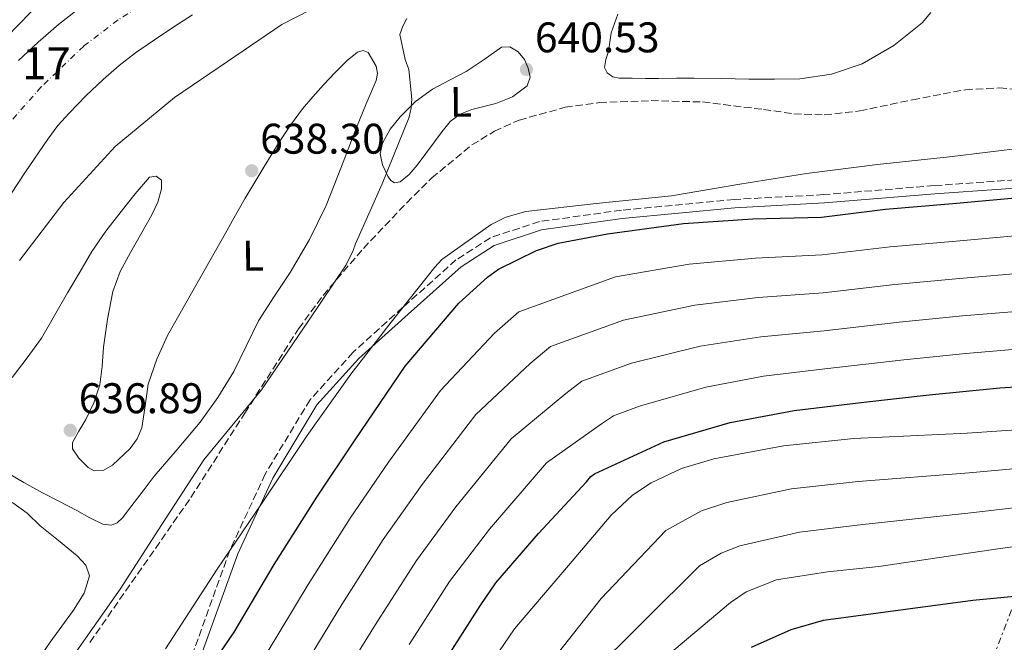
# Model space of a CAD drawing. Units: metres. Extents: x 637732 to 641181, y 4750633 to 4753016.
# Drawn here: x 639093 to 639323, y 4752667 to 4752813 of the extents above; entities that cross this region are included whole.
import ezdxf
from ezdxf.enums import TextEntityAlignment as Align

# ---------------------------------------------------------------- set-up
doc = ezdxf.new("R2010")
doc.units = ezdxf.units.M
doc.header["$MEASUREMENT"] = 0
for name, pattern in [('DGN Style 3', [2.435891, 1.739922, -0.695969]), ('DGN Style 4', [2.785615, 1.391938, -0.695969, 0.00174, -0.695969]), ('DGN Style 5', [1.217945, 0.521977, -0.695969]), ('DGN Style 7', [3.479844, 1.56593, -0.695969, 0.521977, -0.695969])]:
    doc.linetypes.add(name, pattern=pattern)
for name, color, linetype, lineweight in [('Camino', 7, 'DGN Style 3', 0), ('Cauce permanente', 151, 'Continuous', 13), ('Cauce permanente (área)', 142, 'Continuous', 13), ('Cota de punto acotado terreno', 7, 'Continuous', 0), ('Curva de nivel directora', 30, 'Continuous', 30), ('Curva de nivel intermedia', 30, 'Continuous', 0), ('Eje cauce permanente (área)', 70, 'DGN Style 4', 0), ('Etiqueta de uso rústico', 92, 'Continuous', 0), ('Línea de cambio de uso (parcela vista)', 92, 'Continuous', 0), ('Línea eléctrica', 6, 'DGN Style 7', 0), ('Margen derecho', 7, 'Continuous', 0), ('Punto acotado terreno (símbolo)', 7, 'Continuous', 0), ('Texto de Punto Kilométrico carretera', 7, 'Continuous', 0), ('Vaguada no vista', 142, 'DGN Style 5', 0), ('Zona arbolada', 92, 'DGN Style 3', 0)]:
    doc.layers.add(name, color=color, linetype=linetype, lineweight=lineweight)
doc.styles.add('Style-Arial', font='arial.ttf')

# ---------------------------------------------------------------- blocks, each defined once
blk = doc.blocks.new('5PATER')
at = {"layer": 'Vaguada no vista', "linetype": 'Continuous', "lineweight": 0}
h = blk.add_hatch(color=51, dxfattribs=at)
edge = h.paths.add_edge_path()
edge.add_ellipse((0, 0), major_axis=(-0.11, -0.111), ratio=0.999422, start_angle=0, end_angle=360)

msp = doc.modelspace()

# ---------------------------------------------------------------- linework, layer by layer
at = {"layer": 'Camino', "color": 7, "linetype": 'DGN Style 3', "lineweight": 0}
msp.add_polyline3d([(639337.66, 4752776.4, 647), (639306.63, 4752774.19, 647), (639280.85, 4752772.08, 647), (639259.91, 4752770.97, 647), (639233.49, 4752768.44, 647), (639214.33, 4752765.78, 647), (639202.85, 4752762.01, 647), (639194.81, 4752756.8, 647), (639182.32, 4752745.65, 645), (639170.73, 4752735.21, 643), (639160.68, 4752724.12, 643), (639150.18, 4752706.74, 643), (639141.9, 4752688.83, 645), (639126.89, 4752647.14, 650)], dxfattribs=at)
at = {"layer": 'Cauce permanente', "color": 151, "linetype": 'Continuous', "lineweight": 13}
for points in [[(639092.52, 4752803.41, 631.9), (639097.08, 4752807.75, 632.05), (639101.83, 4752811.87, 632.19), (639106.15, 4752815.23, 632.25)], [(639133.2, 4752814.09, 632.07), (639128.8, 4752811.29, 631.94), (639124.3, 4752808.32, 631.92), (639119.87, 4752805.26, 631.9), (639116, 4752802.25, 631.86), (639112.29, 4752799.04, 631.82), (639108.21, 4752795.2, 631.77), (639104.33, 4752791.17, 631.73), (639101.71, 4752788.21, 631.58), (639099.32, 4752785.08, 631.43), (639094.16, 4752777.41, 631.34), (639089.08, 4752769.68, 631.28)]]:
    msp.add_polyline3d(points, dxfattribs=at)
at = {"layer": 'Cauce permanente (área)', "color": 142, "linetype": 'Continuous', "lineweight": 13}
for points in [[(639106.15, 4752815.23, 632.25), (639101.83, 4752811.87, 632.19), (639097.08, 4752807.75, 632.05), (639092.52, 4752803.41, 631.9)], [(639089.08, 4752769.68, 631.28), (639094.16, 4752777.41, 631.34), (639099.32, 4752785.08, 631.43), (639101.71, 4752788.21, 631.58), (639104.33, 4752791.17, 631.73), (639108.21, 4752795.2, 631.77), (639112.29, 4752799.04, 631.82), (639116, 4752802.25, 631.86), (639119.87, 4752805.26, 631.9), (639124.3, 4752808.32, 631.92), (639128.8, 4752811.29, 631.94), (639133.2, 4752814.09, 632.07)]]:
    msp.add_polyline3d(points, dxfattribs=at)
at = {"layer": 'Curva de nivel directora', "color": 30, "linetype": 'Continuous', "lineweight": 30, "flags": 128}
for points, elevation in [([(639133.55, 4752656.03), (639142.94, 4752669.72), (639152.31, 4752685.56), (639162.28, 4752701.3), (639171.19, 4752714.73), (639182.95, 4752731.93), (639195.46, 4752746.72), (639202.15, 4752752.8), (639204.78, 4752754.62), (639213.65, 4752759.03), (639218.69, 4752760.76), (639230.22, 4752762.91), (639248.01, 4752765.35), (639264.25, 4752766.46), (639280.26, 4752766.84), (639295.28, 4752768.65), (639311.04, 4752769.99), (639327.27, 4752771.46)], 650), ([(639189.87, 4752659.31), (639200.5, 4752675.88), (639204.14, 4752681.3), (639214.14, 4752692.83), (639225.32, 4752704.93), (639226.34, 4752706.13), (639227.17, 4752706.81), (639243.38, 4752714.28), (639258.91, 4752718.77), (639273.9, 4752721.63), (639290.2, 4752723.52), (639305.51, 4752725.24), (639322.02, 4752726.92), (639338.05, 4752727.94)], 675), ([(639263.94, 4752666.27), (639273.17, 4752670.35), (639280.76, 4752672.55), (639299.95, 4752675.14), (639315.65, 4752677.21), (639336, 4752679.18)], 700)]:
    msp.add_lwpolyline(points, dxfattribs=dict(at, elevation=elevation))
at = {"layer": 'Curva de nivel intermedia', "color": 30, "linetype": 'Continuous', "lineweight": 0, "flags": 128}
for points, elevation in [([(639002.66, 4752662.96), (639008.91, 4752678.05), (639011.4, 4752682.41), (639020.06, 4752696.93), (639028.36, 4752710.84), (639037.98, 4752726.09), (639045.92, 4752739.76), (639055.28, 4752757.17), (639062.61, 4752771.8), (639071.39, 4752786.92), (639081.14, 4752800.36), (639084.24, 4752803.4), (639095.22, 4752814.57), (639106.32, 4752824.89), (639110.63, 4752827.58), (639125.35, 4752836.37), (639140.08, 4752845.17), (639153.5, 4752852.63)], 635), ([(639170.51, 4752820.4), (639154.09, 4752811.83), (639141.41, 4752803.18), (639128.97, 4752794.76), (639115.11, 4752783.33), (639103.06, 4752770.22), (639092.71, 4752756.65)], 635), ([(639106.15, 4752665.42), (639116.25, 4752679.83), (639125.99, 4752694.96), (639135.84, 4752710.09), (639149.3, 4752726.46), (639160.35, 4752742.56), (639169.15, 4752755.64), (639170.8, 4752759.02), (639171.27, 4752760.59), (639177.53, 4752774.61), (639183.89, 4752790.19), (639184.35, 4752792.36), (639184.45, 4752794.4), (639183.79, 4752801.38), (639182.93, 4752803.66), (639181.67, 4752809.54), (639182.38, 4752811.48), (639183.33, 4752813.29)], 640), ([(639328.13, 4752783.14), (639310.22, 4752780.94), (639293.39, 4752779.11), (639276.8, 4752777.04), (639261.17, 4752774.49), (639245.19, 4752771.83), (639227.63, 4752769.99), (639211.16, 4752768.16), (639206.48, 4752766.79), (639203, 4752765.08), (639191.52, 4752756.92), (639189.85, 4752755.1), (639179.61, 4752742.25), (639170.21, 4752730.13), (639159.99, 4752715.72), (639149.29, 4752699.74), (639138.96, 4752684.48), (639126.84, 4752665.84)], 645), ([(639150.4, 4752664.59), (639160.2, 4752680.9), (639170.04, 4752696.38), (639179.05, 4752709.52), (639191.2, 4752726.28), (639203.81, 4752739.66), (639209.52, 4752744.69), (639232.1, 4752752.83), (639249.33, 4752755.79), (639264.88, 4752757.24), (639280.47, 4752757.97), (639296.35, 4752759.86), (639311.78, 4752761.23), (639328.07, 4752762.67)], 655), ([(639157.87, 4752659.47), (639168.09, 4752676.24), (639177.79, 4752691.46), (639186.92, 4752704.3), (639199.45, 4752720.64), (639212.16, 4752732.6), (639216.88, 4752736.58), (639233.97, 4752742.76), (639250.64, 4752746.22), (639265.5, 4752748.03), (639280.68, 4752749.1), (639297.41, 4752751.07), (639312.53, 4752752.47), (639328.86, 4752753.88)], 660), ([(639165.34, 4752654.34), (639175.98, 4752671.57), (639185.55, 4752686.55), (639194.79, 4752699.09), (639207.7, 4752714.99), (639220.5, 4752725.54), (639224.25, 4752728.47), (639235.85, 4752732.68), (639251.95, 4752736.65), (639266.13, 4752738.82), (639280.89, 4752740.23), (639298.47, 4752742.27), (639313.27, 4752743.71), (639329.65, 4752745.09)], 665), ([(639183.87, 4752666.91), (639193.31, 4752681.63), (639202.66, 4752693.87), (639215.94, 4752709.35), (639228.85, 4752718.49), (639231.62, 4752720.36), (639237.72, 4752722.61), (639253.27, 4752727.08), (639266.76, 4752729.6), (639281.1, 4752731.36), (639299.54, 4752733.48), (639314.02, 4752734.94), (639330.45, 4752736.3)], 670), ([(639197.49, 4752654.42), (639208.52, 4752670.5), (639219.82, 4752683.81), (639231.13, 4752697.11), (639236.1, 4752701.81), (639240.43, 4752704.69), (639247.57, 4752708.02), (639255.1, 4752710.27), (639271.4, 4752713.3), (639287.82, 4752715.05), (639314.36, 4752716.33), (639340.84, 4752718.12)], 680), ([(639194.35, 4752634.15), (639228.77, 4752677.63), (639243.91, 4752693.55), (639252.19, 4752698.13), (639258.13, 4752700.1), (639273.27, 4752703.24), (639288.9, 4752704.98), (639314.8, 4752707), (639341.43, 4752709.44)], 685), ([(639225.61, 4752659.35), (639251.72, 4752685.28), (639256.82, 4752688.24), (639261.16, 4752689.93), (639275.14, 4752693.18), (639289.97, 4752694.91), (639315.25, 4752697.68), (639342.02, 4752700.76)], 690), ([(639245.78, 4752665.52), (639259.02, 4752676.67), (639262.64, 4752679.16), (639269.79, 4752681.97), (639281.68, 4752683.87), (639293.68, 4752685.1), (639321.54, 4752689.21), (639349.43, 4752693.01)], 695)]:
    msp.add_lwpolyline(points, dxfattribs=dict(at, elevation=elevation))
at = {"layer": 'Eje cauce permanente (área)', "color": 70, "linetype": 'DGN Style 4', "lineweight": 0}
msp.add_polyline3d([(639125.32, 4752819.04, 632.17), (639115.77, 4752812.93, 632.12), (639107.75, 4752806.82, 632.03), (639097.82, 4752797.26, 631.8), (639088.65, 4752786.95, 631.56)], dxfattribs=at)
at = {"layer": 'Línea de cambio de uso (parcela vista)', "color": 92, "linetype": 'Continuous', "lineweight": 0}
for points in [[(639305.89, 4752814.64, 642.88), (639303.83, 4752812.22, 642.59), (639297.23, 4752806.92, 642.71), (639289.81, 4752802.69, 642.87), (639282.61, 4752800.22, 642.89), (639275.24, 4752799.18, 642.87), (639269.28, 4752799.07, 642.71), (639263.31, 4752799.08, 642.54), (639256.91, 4752799.23, 642.57), (639250.52, 4752799.33, 642.59), (639246.36, 4752799.3, 642.37), (639242.2, 4752799.26, 642.16), (639239.13, 4752799.27, 642.13), (639236.05, 4752799.32, 642.11), (639232.99, 4752799.28, 642.08), (639231.51, 4752799.63, 642.06), (639230.13, 4752800.6, 642.03), (639229.53, 4752801.78, 641.96), (639229.84, 4752803.66, 641.73), (639230.45, 4752805.54, 641.55), (639231.13, 4752809.93, 641.52), (639232.66, 4752814.25, 641.45)], [(639091, 4752729.32, 637.08), (639094.54, 4752733.9, 637.15), (639097.91, 4752738.54, 637.23), (639100.94, 4752743.82, 637.27), (639103.97, 4752749.09, 637.28), (639106.8, 4752753.95, 637.28), (639109.67, 4752758.79, 637.23), (639112.95, 4752763.53, 637.15), (639116.47, 4752768.13, 637.06), (639119.74, 4752772.26, 636.98), (639123.15, 4752776.15, 636.9), (639124.71, 4752776.38, 637.01), (639125.93, 4752775.45, 637.13), (639125.97, 4752773.46, 637.13), (639125.06, 4752770.34, 637.11), (639123.71, 4752767.35, 637.11), (639118.69, 4752758.58, 637.13), (639116.29, 4752754.14, 637.14), (639114.58, 4752749.42, 637.13), (639113.32, 4752742.92, 637.08), (639112.4, 4752736.38, 637.03), (639112.03, 4752731.97, 637.01), (639111.51, 4752727.57, 636.98), (639110.09, 4752723.39, 636.95), (639108.21, 4752719.46, 636.9), (639106.57, 4752716.78, 636.95), (639105.12, 4752714.13, 637.01), (639105.13, 4752712.63, 636.96), (639106.57, 4752710.42, 636.79), (639108.79, 4752708.25, 636.7), (639110.15, 4752707.5, 636.73), (639112.42, 4752707.65, 636.82), (639114.45, 4752708.78, 636.88), (639118.59, 4752712.72, 636.87), (639120.21, 4752714.98, 636.87), (639121.37, 4752717.52, 636.88), (639122.11, 4752722.69, 636.9), (639122.85, 4752727.79, 636.93), (639124.82, 4752733.59, 636.94), (639127.33, 4752739.16, 637.01), (639134.28, 4752751.4, 637.37), (639141.23, 4752763.64, 637.74), (639142.53, 4752766.01, 637.64), (639143.84, 4752768.37, 637.54), (639145.54, 4752771.29, 637.49), (639147.29, 4752774.19, 637.51), (639150.36, 4752779.29, 637.5), (639153.47, 4752784.37, 637.49), (639156.09, 4752788.34, 637.48), (639158.95, 4752792.14, 637.49), (639161.36, 4752794.96, 637.57), (639163.84, 4752797.73, 637.69), (639166.55, 4752800.62, 637.74), (639169.34, 4752803.44, 637.79), (639171.77, 4752805.4, 637.85), (639173.11, 4752805.81, 637.89), (639174.27, 4752805.3, 637.94), (639176.15, 4752802.11, 638.33), (639176.43, 4752800.43, 638.56), (639176.14, 4752798.8, 638.65), (639173.84, 4752793.3, 638.6), (639171.53, 4752787.79, 638.55), (639168.05, 4752778.64, 638.45), (639164.45, 4752769.51, 638.34), (639160.51, 4752761.56, 638.2), (639156.03, 4752753.88, 637.99), (639152.32, 4752748.25, 637.81), (639148.65, 4752742.6, 637.64), (639145.73, 4752736.68, 637.48), (639142.84, 4752730.74, 637.33), (639139.14, 4752724.64, 637.13), (639134.99, 4752718.85, 636.93), (639129.63, 4752712.51, 637.05), (639124.24, 4752706.21, 637.23), (639121.62, 4752702.83, 637.09), (639119, 4752699.41, 636.98), (639116.81, 4752696.51, 637), (639115.58, 4752695.33, 637.01), (639114.21, 4752694.79, 637.03)], [(639207.4, 4752806.67, 638.98), (639205.49, 4752806.53, 639.08), (639201.36, 4752803.72, 638.98), (639197.22, 4752800.91, 638.88), (639193.26, 4752798.83, 638.83), (639189.3, 4752796.74, 638.77), (639185.33, 4752793.86, 638.73), (639181.76, 4752790.29, 638.7), (639179.38, 4752787.36, 638.7), (639177.59, 4752784.1, 638.72), (639177.1, 4752781.61, 638.78), (639177.63, 4752779.04, 638.82), (639178.83, 4752776.41, 638.8), (639179.58, 4752775.36, 638.78), (639180.44, 4752774.84, 638.77), (639181.76, 4752775.1, 638.77), (639183.88, 4752776.8, 638.77), (639185.71, 4752778.99, 638.77), (639187.75, 4752781.72, 638.77), (639189.77, 4752784.45, 638.77), (639191.57, 4752786.84, 638.77), (639193.46, 4752789.18, 638.77), (639195.78, 4752790.89, 638.78), (639198.5, 4752792, 638.8), (639201.32, 4752792.71, 638.84), (639204.16, 4752793.38, 638.88), (639208.05, 4752794.94, 638.94), (639211.48, 4752797.54, 639), (639212.13, 4752799.53, 638.95), (639211.69, 4752801.64, 638.88), (639210.84, 4752803.66, 638.85), (639209.36, 4752805.48, 638.85), (639207.4, 4752806.67, 638.98)], [(639114.21, 4752694.79, 637.03), (639112.23, 4752695.05, 637.06), (639109.14, 4752696.48, 637.12), (639106.1, 4752698.22, 637.16), (639102.1, 4752700.28, 637.1), (639098.11, 4752702.37, 637.03), (639093.71, 4752704.74, 637.04), (639089.38, 4752707.36, 637.06)], [(639096.29, 4752662.2, 635.48), (639099.86, 4752667.41, 635.72), (639102.59, 4752671.16, 635.73), (639105.34, 4752674.93, 635.74), (639107.83, 4752678.87, 635.84), (639109.13, 4752682.93, 635.92), (639108.23, 4752685.42, 635.92), (639106.19, 4752687.6, 635.92), (639101.88, 4752691.16, 635.98), (639097.57, 4752694.64, 636.05), (639094.49, 4752697.56, 636.05), (639091.13, 4752700.01, 636.07), (639084.47, 4752703.09, 636.17), (639077.81, 4752706.17, 636.27)]]:
    msp.add_polyline3d(points, dxfattribs=at)
at = {"layer": 'Línea eléctrica', "color": 6, "linetype": 'DGN Style 7', "lineweight": 0}
msp.add_polyline3d([(639447.7, 4752981.34, 641.54), (639442.56, 4752971.75, 639.95), (639419.14, 4752922.89, 642.82), (639363.35, 4752775.89, 650), (639325.99, 4752678.21, 700), (639290.52, 4752586.09, 725), (639257.27, 4752495.62, 750), (639215.11, 4752380.42, 765), (639170.51, 4752268.4, 750), (639189.85, 4752169.62, 755), (639206.31, 4752068.61, 765), (639223.65, 4751978.39, 770), (639235.39, 4751878.91, 745), (639255.18, 4751779.49, 720), (639315.67, 4751677.95, 695), (639374.93, 4751567.95, 690), (639367.46, 4751480.38, 655), (639354.66, 4751384.28, 650), (639346.95, 4751279.92, 645), (639334.7, 4751149.86, 645), (639318.52, 4750991.22, 640), (639257.61, 4750845.81, 635), (639180.67, 4750661.62, 639.05)], dxfattribs=at)
at = {"layer": 'Margen derecho', "color": 7, "linetype": 'Continuous', "lineweight": 0}
for points in [[(639162.28, 4752722.92, 643.19), (639172.12, 4752733.79, 643.25), (639183.62, 4752744.15, 645.27), (639196, 4752755.21, 647.29), (639203.71, 4752760.22, 647.35), (639214.77, 4752763.86, 647.39), (639233.71, 4752766.5, 647.4), (639260.06, 4752769.02, 647.41), (639280.98, 4752770.13, 647.41), (639306.78, 4752772.24, 647.41), (639337.86, 4752774.45, 647.4)], [(639128.84, 4752646.65, 650.03), (639143.76, 4752688.08, 645.09), (639151.94, 4752705.81, 643.13), (639162.28, 4752722.92, 643.19)]]:
    msp.add_polyline3d(points, dxfattribs=at)
at = {"layer": 'Zona arbolada', "color": 92, "linetype": 'DGN Style 3', "lineweight": 0}
msp.add_polyline3d([(639109.18, 4752667.38, 638.85), (639132.83, 4752701.26, 636), (639145.41, 4752720.98, 637.13), (639158.01, 4752740.73, 638.31), (639163.72, 4752748.53, 638.79), (639173.16, 4752759.51, 639.5), (639183.28, 4752770.15, 640.22), (639189.13, 4752775.98, 640.57), (639198.55, 4752783.72, 640.98), (639203.81, 4752786.91, 641.13), (639209.6, 4752789.52, 641.27), (639220.32, 4752792.5, 641.42), (639228.36, 4752793.61, 641.48), (639240.43, 4752794.06, 641.54), (639252.49, 4752793.76, 641.67), (639266.72, 4752791.99, 642.02), (639273.84, 4752791, 642.22), (639280.95, 4752790.72, 642.4), (639289.24, 4752791.64, 642.53), (639301.6, 4752794.27, 642.54), (639313.96, 4752796.62, 642.4), (639321.89, 4752797.03, 641.6), (639329.82, 4752796.37, 640.82)], dxfattribs=at)
msp.add_polyline3d([(639109.18, 4752667.38, 638.85), (639132.83, 4752701.26, 636), (639145.41, 4752720.98, 637.13), (639158.01, 4752740.73, 638.31), (639163.72, 4752748.53, 638.79), (639173.16, 4752759.51, 639.5), (639183.28, 4752770.15, 640.22), (639189.13, 4752775.98, 640.57), (639198.55, 4752783.72, 640.98), (639203.81, 4752786.91, 641.13), (639209.6, 4752789.52, 641.27), (639220.32, 4752792.5, 641.42), (639228.36, 4752793.61, 641.48), (639240.43, 4752794.06, 641.54), (639252.49, 4752793.76, 641.67), (639266.72, 4752791.99, 642.02), (639273.84, 4752791, 642.22), (639280.95, 4752790.72, 642.4), (639289.24, 4752791.64, 642.53), (639301.6, 4752794.27, 642.54), (639313.96, 4752796.62, 642.4), (639321.89, 4752797.03, 641.6), (639329.82, 4752796.37, 640.82)], dxfattribs=at)

# ---------------------------------------------------------------- block references
at = {"layer": 'Punto acotado terreno (símbolo)', "color": 7, "linetype": 'Continuous', "lineweight": 0, "xscale": 10, "yscale": 10, "zscale": 10}
for p in [(639211.29, 4752801.36, 640.53), (639147.04, 4752777.66, 638.3), (639104.6, 4752716.97, 636.89)]:
    msp.add_blockref('5PATER', p, dxfattribs=at)

# ---------------------------------------------------------------- texts
at = {"layer": 'Cota de punto acotado terreno', "color": 7, "linetype": 'Continuous', "lineweight": 0, "style": 'Style-Arial'}
for s, p in [('640.53', (639213.27, 4752805.36, 640.53)), ('638.30', (639149.02, 4752781.66, 638.3)), ('636.89', (639106.58, 4752720.97, 636.89))]:
    msp.add_text(s, height=7, dxfattribs=at).set_placement(p)
at = {"layer": 'Etiqueta de uso rústico', "color": 92, "linetype": 'Continuous', "lineweight": 0, "style": 'Style-Arial'}
for p in [(639195.95, 4752793.79, 638.8), (639147.36, 4752757.79, 637.79)]:
    msp.add_text('L', height=7, rotation=0.5016, dxfattribs=at).set_placement(p, align=Align.MIDDLE_CENTER)
at = {"layer": 'Texto de Punto Kilométrico carretera', "color": 7, "linetype": 'Continuous', "lineweight": 0, "style": 'Style-Arial'}
msp.add_text('PK. 17', height=7.5, dxfattribs=at).set_placement((639075.12, 4752799.01, 637.63))

doc.saveas('drawing.dxf')
